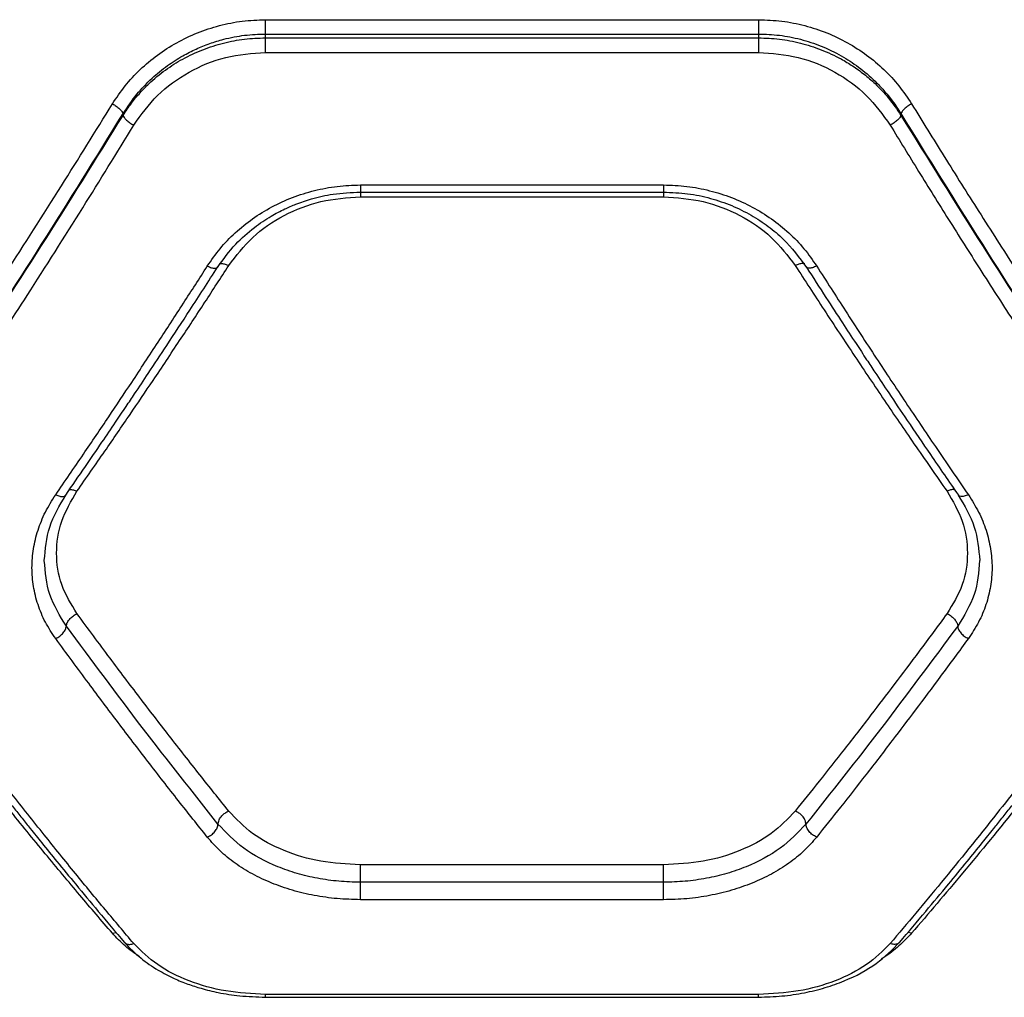
# Model space of a CAD drawing. Units: millimetres. Extents: x 21460 to 30564, y 40910 to 47803.
# Drawn here: x 23959 to 24079, y 45285 to 45404 of the extents above; entities that cross this region are included whole.
import ezdxf

# ---------------------------------------------------------------- set-up
doc = ezdxf.new("R2010")
doc.units = ezdxf.units.MM
doc.header["$LTSCALE"] = 200

msp = doc.modelspace()

# ---------------------------------------------------------------- linework, layer by layer
at = {"color": 7, "linetype": 'Continuous', "lineweight": 25}
for p, q in [((23989.28, 45403.97), (24049.28, 45403.97)), ((23989.28, 45401.76), (23989.28, 45402.23)), ((23989.28, 45402.23), (24049.28, 45402.23)), ((24049.28, 45402.23), (24049.28, 45401.76)), ((23989.28, 45401.76), (24049.28, 45401.76)), ((23989.28, 45400), (24049.28, 45400)), ((23971.96, 45392.54), (23971.96, 45392.33)), ((24066.6, 45392.54), (24066.6, 45392.33)), ((24000.81, 45382.99), (24037.76, 45382.99)), ((24000.83, 45383.86), (24037.73, 45383.86)), ((24000.83, 45382.42), (24037.73, 45382.42)), ((24037.73, 45301.13), (24000.83, 45301.13)), ((24037.73, 45299.02), (24000.83, 45299.02)), ((24037.73, 45296.89), (24000.83, 45296.89)), ((23989.27, 45285.03), (24049.31, 45285.03)), ((24049.28, 45285.37), (23989.28, 45285.37))]:
    msp.add_line(p, q, dxfattribs=at)
at = {"color": 1, "linetype": 'Continuous', "lineweight": 25}
for p, q in [((23970.66, 45292.81), (23971.11, 45292.9)), ((24067.9, 45292.81), (24067.45, 45292.9))]:
    msp.add_line(p, q, dxfattribs=at)
at = {"color": 7, "linetype": 'Continuous', "lineweight": 25}
for points, knots in [([(23970.66, 45393.73), (23971.16, 45394.47), (23972.15, 45395.95), (23974.01, 45397.94), (23976.11, 45399.72), (23978.45, 45401.22), (23980.98, 45402.43), (23983.67, 45403.3), (23986.45, 45403.87), (23988.34, 45403.94), (23989.28, 45403.97)], [0, 0, 0, 0, 0.124577, 0.249763, 0.374901, 0.499884, 0.624852, 0.750149, 0.875247, 1, 1, 1, 1]), ([(23989.28, 45402.23), (23989.28, 45402.34), (23989.28, 45402.56), (23989.28, 45403.01), (23989.28, 45403.5), (23989.28, 45403.82), (23989.28, 45403.97)], [0, 0, 0, 0, 0.2500504, 0.5000121, 0.7500111, 1, 1, 1, 1]), ([(24049.28, 45403.97), (24050.23, 45403.94), (24052.13, 45403.87), (24054.91, 45403.3), (24057.6, 45402.43), (24060.13, 45401.21), (24062.47, 45399.71), (24064.57, 45397.94), (24066.42, 45395.95), (24067.41, 45394.47), (24067.9, 45393.73)], [0, 0, 0, 0, 0.125206, 0.250927, 0.375536, 0.500951, 0.626015, 0.750993, 0.875693, 1, 1, 1, 1]), ([(24049.28, 45403.97), (24049.28, 45403.82), (24049.28, 45403.5), (24049.28, 45403.01), (24049.28, 45402.56), (24049.28, 45402.34), (24049.28, 45402.23)], [0, 0, 0, 0, 0.2499889, 0.4999879, 0.7499496, 1, 1, 1, 1]), ([(23971.96, 45392.54), (23972.49, 45393.34), (23973.52, 45394.88), (23975.38, 45396.82), (23977.28, 45398.37), (23979.1, 45399.54), (23980.83, 45400.42), (23982.49, 45401.09), (23984.46, 45401.69), (23986.72, 45402.14), (23988.44, 45402.2), (23989.28, 45402.23)], [0, 0, 0, 0, 0.144005, 0.275458, 0.39439, 0.500832, 0.587792, 0.67319, 0.757077, 0.880106, 1, 1, 1, 1]), ([(24049.28, 45402.23), (24050.13, 45402.2), (24051.85, 45402.14), (24054.41, 45401.63), (24056.94, 45400.8), (24059.32, 45399.65), (24061.52, 45398.21), (24063.22, 45396.76), (24064.57, 45395.34), (24065.64, 45394.04), (24066.27, 45393.05), (24066.6, 45392.54)], [0, 0, 0, 0, 0.120145, 0.243404, 0.369938, 0.499888, 0.620696, 0.75014, 0.825126, 0.908406, 1, 1, 1, 1]), ([(23971.96, 45392.33), (23972.29, 45392.83), (23972.92, 45393.79), (23973.99, 45395.06), (23975.34, 45396.45), (23977.04, 45397.86), (23979.25, 45399.26), (23981.62, 45400.37), (23984.15, 45401.17), (23986.72, 45401.67), (23988.43, 45401.73), (23989.28, 45401.76)], [0, 0, 0, 0, 0.090507, 0.173637, 0.249378, 0.378395, 0.499508, 0.629199, 0.755764, 0.879331, 1, 1, 1, 1]), ([(23989.28, 45400), (23989.28, 45400.16), (23989.28, 45400.48), (23989.28, 45400.97), (23989.28, 45401.43), (23989.28, 45401.65), (23989.28, 45401.76)], [0, 0, 0, 0, 0.249996, 0.499997, 0.750037, 1, 1, 1, 1]), ([(24049.28, 45401.76), (24050.13, 45401.73), (24051.84, 45401.67), (24054.4, 45401.17), (24056.93, 45400.37), (24059.04, 45399.39), (24060.76, 45398.35), (24062.15, 45397.35), (24063.62, 45396.07), (24065.19, 45394.43), (24066.11, 45393.06), (24066.6, 45392.33)], [0, 0, 0, 0, 0.120431, 0.243807, 0.370229, 0.499816, 0.579361, 0.662672, 0.749751, 0.867104, 1, 1, 1, 1]), ([(24049.28, 45401.76), (24049.28, 45401.65), (24049.28, 45401.43), (24049.28, 45400.97), (24049.28, 45400.48), (24049.28, 45400.16), (24049.28, 45400)], [0, 0, 0, 0, 0.249963, 0.500003, 0.750004, 1, 1, 1, 1]), ([(23973.26, 45391.14), (23974.16, 45392.39), (23975.96, 45394.91), (23979.88, 45397.72), (23984.39, 45399.63), (23987.65, 45399.88), (23989.28, 45400)], [0, 0, 0, 0, 0.25012, 0.500501, 0.750064, 1, 1, 1, 1]), ([(24049.28, 45400), (24050.91, 45399.88), (24054.16, 45399.64), (24058.67, 45397.73), (24062.59, 45394.92), (24064.4, 45392.4), (24065.3, 45391.14)], [0, 0, 0, 0, 0.249018, 0.498859, 0.748925, 1, 1, 1, 1]), ([(23940.66, 45347.83), (23941.74, 45349.38), (23943.84, 45352.4), (23946.89, 45356.87), (23949.74, 45361.1), (23952.4, 45365.08), (23955.03, 45369.07), (23959.03, 45375.21), (23964.29, 45383.43), (23968.6, 45390.39), (23970.66, 45393.73)], [0, 0, 0, 0, 0.107395, 0.208404, 0.303029, 0.391266, 0.473119, 0.565413, 0.791329, 1, 1, 1, 1]), ([(23970.66, 45393.73), (23970.82, 45393.64), (23971.14, 45393.46), (23971.55, 45393.13), (23971.86, 45392.8), (23971.93, 45392.62), (23971.96, 45392.54)], [0, 0, 0, 0, 0.249938, 0.499885, 0.749726, 1, 1, 1, 1]), ([(24067.9, 45393.73), (24067.74, 45393.64), (24067.43, 45393.46), (24067.01, 45393.13), (24066.71, 45392.8), (24066.64, 45392.62), (24066.6, 45392.54)], [0, 0, 0, 0, 0.24994, 0.499888, 0.749605, 1, 1, 1, 1]), ([(24067.9, 45393.73), (24069.22, 45391.58), (24071.94, 45387.18), (24076.14, 45380.52), (24080.39, 45373.88), (24084.56, 45367.49), (24088.74, 45361.21), (24093.16, 45354.66), (24096.27, 45350.18), (24097.9, 45347.83)], [0, 0, 0, 0, 0.13354, 0.274352, 0.422437, 0.55953, 0.691391, 0.838215, 1, 1, 1, 1]), ([(23941.96, 45346.39), (23945.32, 45351.29), (23952.04, 45361.11), (23962.06, 45376.52), (23968.67, 45387.2), (23971.96, 45392.54)], [0, 0, 0, 0, 0.33387, 0.66753, 1, 1, 1, 1]), ([(24066.6, 45392.54), (24069.9, 45387.2), (24076.5, 45376.52), (24086.52, 45361.11), (24093.24, 45351.29), (24096.6, 45346.39)], [0, 0, 0, 0, 0.33247, 0.666139, 1, 1, 1, 1]), ([(23941.96, 45346.35), (23945.32, 45351.24), (23952.04, 45361.01), (23962.06, 45376.37), (23968.66, 45387.02), (23971.96, 45392.33)], [0, 0, 0, 0, 0.333833, 0.667501, 1, 1, 1, 1]), ([(23971.96, 45392.33), (23972, 45392.25), (23972.07, 45392.07), (23972.37, 45391.74), (23972.78, 45391.41), (23973.1, 45391.23), (23973.26, 45391.14)], [0, 0, 0, 0, 0.249968, 0.499881, 0.749664, 1, 1, 1, 1]), ([(24066.6, 45392.33), (24066.57, 45392.25), (24066.5, 45392.07), (24066.19, 45391.74), (24065.78, 45391.41), (24065.46, 45391.23), (24065.3, 45391.14)], [0, 0, 0, 0, 0.249939, 0.499916, 0.749666, 1, 1, 1, 1]), ([(24066.6, 45392.33), (24069.9, 45387.02), (24076.5, 45376.37), (24086.52, 45361.01), (24093.24, 45351.24), (24096.6, 45346.35)], [0, 0, 0, 0, 0.3325, 0.666158, 1, 1, 1, 1]), ([(23943.26, 45344.91), (23944.35, 45346.49), (23946.46, 45349.55), (23949.53, 45354.07), (23952.38, 45358.33), (23955.03, 45362.33), (23957.64, 45366.32), (23961.64, 45372.5), (23966.89, 45380.77), (23971.2, 45387.77), (23973.26, 45391.14)], [0, 0, 0, 0, 0.108313, 0.209815, 0.304505, 0.392383, 0.473455, 0.565511, 0.79163, 1, 1, 1, 1]), ([(24065.3, 45391.14), (24066.45, 45389.26), (24068.81, 45385.41), (24072.45, 45379.57), (24076.26, 45373.54), (24079.94, 45367.82), (24083.55, 45362.31), (24087.13, 45356.9), (24091.09, 45351.02), (24093.86, 45347), (24095.3, 45344.91)], [0, 0, 0, 0, 0.116217, 0.238164, 0.365843, 0.499252, 0.606117, 0.725197, 0.856491, 1, 1, 1, 1]), ([(23982.21, 45373.99), (23982.71, 45374.71), (23983.7, 45376.15), (23985.57, 45378.07), (23987.68, 45379.79), (23990.03, 45381.23), (23992.56, 45382.39), (23995.23, 45383.23), (23998.01, 45383.76), (23999.89, 45383.83), (24000.83, 45383.86)], [0, 0, 0, 0, 0.125189, 0.250854, 0.37602, 0.501104, 0.62588, 0.750673, 0.875499, 1, 1, 1, 1]), ([(23983.45, 45373.84), (23984.15, 45374.81), (23985.43, 45376.58), (23987.74, 45378.61), (23989.79, 45380), (23991.51, 45380.9), (23993.14, 45381.61), (23995.09, 45382.26), (23997.7, 45382.86), (23999.72, 45382.94), (24000.83, 45382.99)], [0, 0, 0, 0, 0.183392, 0.336243, 0.457665, 0.548048, 0.618514, 0.714884, 0.842171, 1, 1, 1, 1]), ([(24037.73, 45383.86), (24038.68, 45383.83), (24040.56, 45383.76), (24043.34, 45383.22), (24046.02, 45382.38), (24048.55, 45381.22), (24050.89, 45379.77), (24053, 45378.06), (24054.87, 45376.14), (24055.86, 45374.71), (24056.35, 45373.99)], [0, 0, 0, 0, 0.124798, 0.250139, 0.374617, 0.499777, 0.624858, 0.750032, 0.875142, 1, 1, 1, 1]), ([(24037.73, 45382.99), (24038.71, 45382.95), (24040.64, 45382.88), (24043.43, 45382.29), (24046.02, 45381.41), (24048.38, 45380.24), (24050.47, 45378.86), (24052.9, 45376.84), (24054.24, 45375.03), (24055.11, 45373.84)], [0, 0, 0, 0, 0.1386744, 0.2739005, 0.404597, 0.5314665, 0.6546803, 0.7739996, 1, 1, 1, 1]), ([(23984.81, 45374.05), (23985.73, 45375.24), (23987.55, 45377.64), (23991.48, 45380.29), (23995.97, 45382.08), (23999.21, 45382.31), (24000.83, 45382.42)], [0, 0, 0, 0, 0.250064, 0.499914, 0.7506, 1, 1, 1, 1]), ([(24037.73, 45382.42), (24039.35, 45382.31), (24042.59, 45382.08), (24047.09, 45380.29), (24051.01, 45377.64), (24052.84, 45375.24), (24053.75, 45374.05)], [0, 0, 0, 0, 0.249412, 0.5001, 0.749945, 1, 1, 1, 1]), ([(23963.76, 45346.16), (23964.88, 45347.8), (23967.04, 45350.94), (23970.12, 45355.51), (23973.16, 45360.06), (23976.19, 45364.66), (23979.25, 45369.38), (23981.24, 45372.48), (23982.21, 45373.99)], [0, 0, 0, 0, 0.182624, 0.349407, 0.500349, 0.675514, 0.842064, 1, 1, 1, 1]), ([(23964.98, 45346.13), (23965.77, 45347.28), (23967.25, 45349.41), (23969.27, 45352.37), (23970.93, 45354.82), (23972.25, 45356.78), (23973.58, 45358.76), (23975.22, 45361.22), (23977.47, 45364.62), (23980.28, 45368.91), (23982.33, 45372.11), (23983.46, 45373.85)], [0, 0, 0, 0, 0.129083, 0.2384, 0.327959, 0.397771, 0.452738, 0.54311, 0.664476, 0.816794, 1, 1, 1, 1]), ([(23966.35, 45346.59), (23967.48, 45348.21), (23969.64, 45351.3), (23972.72, 45355.8), (23975.76, 45360.29), (23978.79, 45364.83), (23981.86, 45369.49), (23983.85, 45372.56), (23984.81, 45374.05)], [0, 0, 0, 0, 0.1825108, 0.3491767, 0.5000024, 0.6752778, 0.8419468, 1, 1, 1, 1]), ([(24053.75, 45374.05), (24054.92, 45372.25), (24057.33, 45368.53), (24060.95, 45363.06), (24064.59, 45357.64), (24068.33, 45352.16), (24070.87, 45348.51), (24072.21, 45346.59)], [0, 0, 0, 0, 0.190703, 0.393801, 0.588598, 0.782896, 1, 1, 1, 1]), ([(24055.11, 45373.85), (24055.9, 45372.62), (24057.36, 45370.35), (24059.37, 45367.25), (24061.02, 45364.74), (24062.34, 45362.74), (24063.66, 45360.74), (24065.31, 45358.27), (24067.55, 45354.93), (24070.38, 45350.77), (24072.45, 45347.76), (24073.59, 45346.12)], [0, 0, 0, 0, 0.128896, 0.238088, 0.327553, 0.397264, 0.452209, 0.542645, 0.664079, 0.816526, 1, 1, 1, 1]), ([(24056.35, 45373.99), (24057.52, 45372.17), (24059.93, 45368.41), (24063.54, 45362.87), (24067.19, 45357.37), (24070.93, 45351.81), (24073.47, 45348.11), (24074.81, 45346.16)], [0, 0, 0, 0, 0.190554, 0.393515, 0.588313, 0.782746, 1, 1, 1, 1]), ([(23963.76, 45328.67), (23963.32, 45329.33), (23962.44, 45330.64), (23961.56, 45332.79), (23961, 45335.01), (23960.82, 45337.29), (23961, 45339.59), (23961.56, 45341.86), (23962.44, 45344.08), (23963.32, 45345.47), (23963.76, 45346.16)], [0, 0, 0, 0, 0.12483, 0.249925, 0.375303, 0.500106, 0.625043, 0.750072, 0.875152, 1, 1, 1, 1]), ([(23962.38, 45338.16), (23962.49, 45339.54), (23962.72, 45342.3), (23964.22, 45344.85), (23964.98, 45346.13)], [0, 0, 0, 0, 0.499112, 1, 1, 1, 1]), ([(23966.35, 45331.7), (23965.65, 45332.85), (23964.25, 45335.15), (23963.69, 45339.06), (23964.25, 45343), (23965.65, 45345.4), (23966.35, 45346.59)], [0, 0, 0, 0, 0.250579, 0.500413, 0.750811, 1, 1, 1, 1]), ([(24072.21, 45346.59), (24072.91, 45345.4), (24074.31, 45343), (24074.87, 45339.06), (24074.31, 45335.15), (24072.91, 45332.85), (24072.21, 45331.7)], [0, 0, 0, 0, 0.249188, 0.499588, 0.749421, 1, 1, 1, 1]), ([(24073.58, 45346.13), (24074.34, 45344.85), (24075.85, 45342.3), (24076.07, 45339.54), (24076.19, 45338.16)], [0, 0, 0, 0, 0.501042, 1, 1, 1, 1]), ([(24074.81, 45346.16), (24075.24, 45345.47), (24076.12, 45344.08), (24077.01, 45341.86), (24077.56, 45339.59), (24077.75, 45337.29), (24077.56, 45335.01), (24077, 45332.79), (24076.12, 45330.64), (24075.24, 45329.33), (24074.81, 45328.67)], [0, 0, 0, 0, 0.124903, 0.250064, 0.375074, 0.500021, 0.62478, 0.750115, 0.875186, 1, 1, 1, 1]), ([(23965.06, 45330.19), (23964.28, 45331.44), (23962.73, 45333.93), (23962.5, 45336.76), (23962.38, 45338.17)], [0, 0, 0, 0, 0.500551, 1, 1, 1, 1]), ([(24076.18, 45338.17), (24076.07, 45336.76), (24075.83, 45333.93), (24074.28, 45331.44), (24073.51, 45330.19)], [0, 0, 0, 0, 0.499448, 1, 1, 1, 1]), ([(23965.06, 45330.19), (23965.08, 45330.34), (23965.13, 45330.63), (23965.48, 45331.09), (23965.91, 45331.46), (23966.2, 45331.62), (23966.35, 45331.7)], [0, 0, 0, 0, 0.2795744, 0.558944, 0.7792401, 1, 1, 1, 1]), ([(23984.81, 45307.68), (23983.65, 45309.14), (23981.23, 45312.15), (23977.62, 45316.77), (23973.97, 45321.51), (23970.23, 45326.45), (23967.69, 45329.89), (23966.35, 45331.7)], [0, 0, 0, 0, 0.190703, 0.393802, 0.588594, 0.782894, 1, 1, 1, 1]), ([(24072.21, 45331.7), (24071.08, 45330.18), (24068.93, 45327.26), (24065.84, 45323.16), (24062.81, 45319.19), (24059.78, 45315.27), (24056.71, 45311.37), (24054.72, 45308.89), (24053.75, 45307.68)], [0, 0, 0, 0, 0.182506, 0.349173, 0.500002, 0.675279, 0.84194, 1, 1, 1, 1]), ([(24072.21, 45331.7), (24072.4, 45331.6), (24072.78, 45331.39), (24073.21, 45330.95), (24073.46, 45330.53), (24073.49, 45330.3), (24073.51, 45330.19)], [0, 0, 0, 0, 0.279627, 0.558935, 0.779236, 1, 1, 1, 1]), ([(23970.66, 45292.81), (23969.34, 45294.35), (23966.63, 45297.51), (23962.42, 45302.56), (23958.17, 45307.77), (23954, 45313.02), (23949.83, 45318.37), (23945.4, 45324.15), (23942.29, 45328.34), (23940.66, 45330.53)], [0, 0, 0, 0, 0.1335407, 0.2743514, 0.4224371, 0.5595281, 0.6913908, 0.838214, 1, 1, 1, 1]), ([(23963.76, 45328.67), (23963.93, 45328.76), (23964.18, 45328.9), (23964.48, 45329.15), (23964.74, 45329.43), (23964.99, 45329.8), (23965.03, 45330.06), (23965.06, 45330.19)], [0, 0, 0, 0, 0.250155, 0.375626, 0.500809, 0.750349, 1, 1, 1, 1]), ([(23983.51, 45306.1), (23980.45, 45309.96), (23974.31, 45317.69), (23968.14, 45326.02), (23965.06, 45330.19)], [0, 0, 0, 0, 0.499969, 1, 1, 1, 1]), ([(24073.51, 45330.19), (24070.42, 45326.02), (24064.25, 45317.69), (24058.12, 45309.96), (24055.05, 45306.1)], [0, 0, 0, 0, 0.500031, 1, 1, 1, 1]), ([(24097.9, 45330.53), (24096.82, 45329.07), (24094.72, 45326.24), (24091.67, 45322.21), (24088.82, 45318.48), (24086.16, 45315.06), (24083.53, 45311.72), (24079.53, 45306.7), (24074.27, 45300.26), (24069.97, 45295.23), (24067.9, 45292.81)], [0, 0, 0, 0, 0.107396, 0.208404, 0.303027, 0.391265, 0.473117, 0.565413, 0.791328, 1, 1, 1, 1]), ([(24073.51, 45330.19), (24073.53, 45330.06), (24073.57, 45329.8), (24073.82, 45329.43), (24074.08, 45329.15), (24074.38, 45328.9), (24074.64, 45328.76), (24074.81, 45328.67)], [0, 0, 0, 0, 0.249629, 0.499148, 0.62432, 0.74978, 1, 1, 1, 1]), ([(23942.06, 45329.89), (23943.33, 45328.16), (23945.71, 45324.93), (23949.01, 45320.53), (23951.78, 45316.89), (23954.05, 45313.95), (23955.91, 45311.56), (23957.39, 45309.68), (23958.61, 45308.13), (23959.66, 45306.82), (23960.8, 45305.39), (23962.21, 45303.63), (23964.06, 45301.37), (23966.35, 45298.58), (23969.09, 45295.28), (23971.05, 45292.97), (23972.11, 45291.72)], [0, 0, 0, 0, 0.126341, 0.23552, 0.327543, 0.402421, 0.461011, 0.512951, 0.549331, 0.583504, 0.617198, 0.663422, 0.724843, 0.801435, 0.893171, 1, 1, 1, 1]), ([(23973.26, 45291.56), (23972.11, 45292.92), (23969.75, 45295.71), (23966.12, 45300.12), (23962.3, 45304.85), (23958.62, 45309.49), (23955.02, 45314.13), (23951.43, 45318.83), (23947.47, 45324.1), (23944.7, 45327.88), (23943.26, 45329.86)], [0, 0, 0, 0, 0.1162185, 0.2381656, 0.3658416, 0.4992534, 0.6061175, 0.7251954, 0.8564913, 1, 1, 1, 1]), ([(24095.3, 45329.86), (24094.21, 45328.37), (24092.1, 45325.48), (24089.04, 45321.36), (24086.18, 45317.58), (24083.54, 45314.12), (24080.92, 45310.75), (24076.93, 45305.66), (24071.67, 45299.13), (24067.37, 45294.01), (24065.3, 45291.56)], [0, 0, 0, 0, 0.108314, 0.209815, 0.304504, 0.392384, 0.473455, 0.565513, 0.791632, 1, 1, 1, 1]), ([(24066.45, 45291.72), (24067.51, 45292.97), (24069.48, 45295.28), (24072.22, 45298.58), (24074.51, 45301.37), (24076.35, 45303.63), (24077.76, 45305.39), (24078.9, 45306.82), (24079.95, 45308.13), (24081.18, 45309.68), (24082.65, 45311.56), (24084.51, 45313.95), (24086.78, 45316.89), (24089.56, 45320.53), (24092.86, 45324.93), (24095.23, 45328.16), (24096.51, 45329.89)], [0, 0, 0, 0, 0.106829, 0.198564, 0.275156, 0.336578, 0.382803, 0.416495, 0.45067, 0.48705, 0.538988, 0.597579, 0.672455, 0.76448, 0.873657, 1, 1, 1, 1]), ([(23982.21, 45304.51), (23981.04, 45305.98), (23978.63, 45309), (23975.02, 45313.65), (23971.37, 45318.42), (23967.64, 45323.39), (23965.1, 45326.85), (23963.76, 45328.67)], [0, 0, 0, 0, 0.190553, 0.393514, 0.588312, 0.782746, 1, 1, 1, 1]), ([(24074.81, 45328.67), (24073.68, 45327.14), (24071.52, 45324.2), (24068.44, 45320.08), (24065.4, 45316.07), (24062.38, 45312.14), (24059.31, 45308.22), (24057.32, 45305.72), (24056.35, 45304.51)], [0, 0, 0, 0, 0.182628, 0.34941, 0.500353, 0.675517, 0.842067, 1, 1, 1, 1]), ([(23983.51, 45306.1), (23983.54, 45306.26), (23983.59, 45306.59), (23983.93, 45307.08), (23984.36, 45307.46), (23984.66, 45307.61), (23984.81, 45307.68)], [0, 0, 0, 0, 0.279592, 0.558927, 0.779266, 1, 1, 1, 1]), ([(24000.83, 45301.13), (23999.2, 45301.22), (23995.96, 45301.39), (23991.46, 45302.77), (23987.53, 45304.83), (23985.72, 45306.73), (23984.81, 45307.68)], [0, 0, 0, 0, 0.250851, 0.500917, 0.751304, 1, 1, 1, 1]), ([(24053.75, 45307.68), (24052.84, 45306.73), (24051.02, 45304.83), (24047.1, 45302.77), (24042.6, 45301.39), (24039.36, 45301.22), (24037.73, 45301.13)], [0, 0, 0, 0, 0.249091, 0.499104, 0.749527, 1, 1, 1, 1]), ([(24055.05, 45306.1), (24055.03, 45306.26), (24054.98, 45306.59), (24054.63, 45307.08), (24054.2, 45307.46), (24053.9, 45307.6), (24053.75, 45307.68)], [0, 0, 0, 0, 0.280165, 0.559228, 0.77972, 1, 1, 1, 1]), ([(23982.21, 45304.51), (23982.38, 45304.6), (23982.72, 45304.77), (23983.08, 45305.12), (23983.3, 45305.42), (23983.46, 45305.73), (23983.49, 45305.95), (23983.51, 45306.1)], [0, 0, 0, 0, 0.24956, 0.499262, 0.624377, 0.749751, 1, 1, 1, 1]), ([(24000.83, 45299.02), (23999.95, 45299.04), (23998.19, 45299.09), (23995.6, 45299.46), (23993.11, 45300.05), (23989.99, 45301.15), (23986.44, 45303.01), (23984.49, 45305.07), (23983.51, 45306.1)], [0, 0, 0, 0, 0.125314, 0.251112, 0.376308, 0.501416, 0.751488, 1, 1, 1, 1]), ([(24055.05, 45306.1), (24054.07, 45305.07), (24052.11, 45303.02), (24048.57, 45301.15), (24045.45, 45300.05), (24042.95, 45299.46), (24040.37, 45299.09), (24038.61, 45299.04), (24037.73, 45299.02)], [0, 0, 0, 0, 0.24891, 0.498606, 0.623807, 0.749259, 0.874864, 1, 1, 1, 1]), ([(24056.35, 45304.51), (24056.18, 45304.6), (24055.84, 45304.77), (24055.41, 45305.19), (24055.11, 45305.66), (24055.07, 45305.95), (24055.05, 45306.1)], [0, 0, 0, 0, 0.250043, 0.499953, 0.750018, 1, 1, 1, 1]), ([(24000.83, 45296.89), (23999.89, 45296.92), (23998, 45296.97), (23995.22, 45297.37), (23992.54, 45298), (23990.01, 45298.89), (23987.67, 45299.99), (23985.56, 45301.31), (23983.7, 45302.81), (23982.7, 45303.94), (23982.21, 45304.51)], [0, 0, 0, 0, 0.1247981, 0.2501382, 0.3746252, 0.4997876, 0.6248803, 0.7500577, 0.8751438, 1, 1, 1, 1]), ([(24056.35, 45304.51), (24055.86, 45303.94), (24054.86, 45302.8), (24052.99, 45301.3), (24050.88, 45299.98), (24048.53, 45298.88), (24046, 45298), (24043.33, 45297.36), (24040.55, 45296.96), (24038.67, 45296.91), (24037.73, 45296.89)], [0, 0, 0, 0, 0.125286, 0.251032, 0.376094, 0.501078, 0.626004, 0.750874, 0.875611, 1, 1, 1, 1]), ([(24000.83, 45299.02), (24000.83, 45299.17), (24000.83, 45299.49), (24000.83, 45300.09), (24000.83, 45300.68), (24000.83, 45300.98), (24000.83, 45301.13)], [0, 0, 0, 0, 0.24997, 0.499967, 0.749956, 1, 1, 1, 1]), ([(24037.73, 45299.02), (24037.73, 45299.17), (24037.73, 45299.49), (24037.73, 45300.09), (24037.73, 45300.68), (24037.73, 45300.98), (24037.73, 45301.13)], [0, 0, 0, 0, 0.24997, 0.499967, 0.749956, 1, 1, 1, 1]), ([(24000.83, 45296.89), (24000.83, 45297.04), (24000.83, 45297.34), (24000.83, 45297.94), (24000.83, 45298.54), (24000.83, 45298.86), (24000.83, 45299.02)], [0, 0, 0, 0, 0.249999, 0.499997, 0.749991, 1, 1, 1, 1]), ([(24037.73, 45296.89), (24037.73, 45297.04), (24037.73, 45297.34), (24037.73, 45297.94), (24037.73, 45298.54), (24037.73, 45298.86), (24037.73, 45299.02)], [0, 0, 0, 0, 0.249999, 0.499991, 0.749991, 1, 1, 1, 1]), ([(23972.11, 45291.72), (23972.76, 45291.05), (23973.95, 45289.81), (23976.07, 45288.37), (23978.02, 45287.35), (23979.79, 45286.63), (23981.58, 45286.05), (23983.67, 45285.54), (23986.29, 45285.13), (23988.23, 45285.07), (23989.28, 45285.04)], [0, 0, 0, 0, 0.167955, 0.3117725, 0.4308279, 0.5255922, 0.6111463, 0.7183324, 0.8480887, 1, 1, 1, 1]), ([(23989.28, 45285.37), (23987.65, 45285.45), (23984.4, 45285.62), (23979.89, 45286.92), (23975.97, 45288.87), (23974.16, 45290.66), (23973.26, 45291.56)], [0, 0, 0, 0, 0.249296, 0.498865, 0.749132, 1, 1, 1, 1]), ([(24049.28, 45285.04), (24050.23, 45285.06), (24052.12, 45285.12), (24054.84, 45285.53), (24057.39, 45286.15), (24060.43, 45287.24), (24063.72, 45288.97), (24065.56, 45290.82), (24066.45, 45291.72)], [0, 0, 0, 0, 0.13787, 0.272568, 0.402962, 0.529747, 0.772387, 1, 1, 1, 1]), ([(24065.3, 45291.56), (24064.4, 45290.66), (24062.6, 45288.87), (24058.69, 45286.93), (24054.18, 45285.62), (24050.91, 45285.46), (24049.28, 45285.37)], [0, 0, 0, 0, 0.250011, 0.5002795, 0.7498743, 1, 1, 1, 1])]:
    msp.add_open_spline(points, degree=3, knots=knots, dxfattribs=at)
at = {"color": 1, "linetype": 'Continuous', "lineweight": 25}
for points, knots in [([(24000.83, 45383.86), (24000.83, 45383.69), (24000.83, 45383.36), (24000.83, 45383.04), (24000.83, 45383.02), (24000.83, 45383)], [0, 0, 0, 0, 0.346436, 0.692834, 1, 1, 1, 1]), ([(24000.83, 45382.99), (24000.83, 45382.96), (24000.83, 45382.84), (24000.83, 45382.6), (24000.83, 45382.42)], [0, 0, 0, 0, 0.255072, 1, 1, 1, 1]), ([(24037.73, 45383.86), (24037.73, 45383.69), (24037.73, 45383.36), (24037.73, 45383.04), (24037.73, 45383.02), (24037.73, 45383)], [0, 0, 0, 0, 0.346436, 0.692834, 1, 1, 1, 1]), ([(24037.73, 45382.99), (24037.73, 45382.96), (24037.73, 45382.84), (24037.73, 45382.6), (24037.73, 45382.42)], [0, 0, 0, 0, 0.255072, 1, 1, 1, 1]), ([(23982.21, 45373.99), (23982.38, 45373.92), (23982.72, 45373.76), (23983.14, 45373.71), (23983.39, 45373.75), (23983.43, 45373.84), (23983.43, 45373.85)], [0, 0, 0, 0, 0.310901, 0.621926, 0.932754, 1, 1, 1, 1]), ([(23983.64, 45374.25), (23983.74, 45374.28), (23983.92, 45374.34), (23984.37, 45374.25), (23984.67, 45374.12), (23984.81, 45374.05)], [0, 0, 0, 0, 0.387747, 0.693603, 1, 1, 1, 1]), ([(24054.93, 45374.25), (24054.82, 45374.28), (24054.64, 45374.34), (24054.2, 45374.25), (24053.9, 45374.11), (24053.75, 45374.05)], [0, 0, 0, 0, 0.387623, 0.693995, 1, 1, 1, 1]), ([(24056.35, 45373.99), (24056.18, 45373.92), (24055.84, 45373.77), (24055.48, 45373.71), (24055.27, 45373.74), (24055.15, 45373.78), (24055.13, 45373.84), (24055.13, 45373.85)], [0, 0, 0, 0, 0.31015, 0.620446, 0.775881, 0.931775, 1, 1, 1, 1]), ([(23963.76, 45346.16), (23963.93, 45346.09), (23964.18, 45345.99), (23964.48, 45345.95), (23964.74, 45345.96), (23964.93, 45346.02), (23964.96, 45346.12), (23964.97, 45346.13)], [0, 0, 0, 0, 0.321161, 0.482281, 0.642994, 0.963523, 1, 1, 1, 1]), ([(23965.41, 45346.75), (23965.44, 45346.77), (23965.57, 45346.82), (23965.91, 45346.77), (23966.21, 45346.65), (23966.35, 45346.59)], [0, 0, 0, 0, 0.180973, 0.59009, 1, 1, 1, 1]), ([(24073.15, 45346.75), (24073.12, 45346.77), (24072.99, 45346.82), (24072.65, 45346.77), (24072.36, 45346.65), (24072.21, 45346.59)], [0, 0, 0, 0, 0.178742, 0.589552, 1, 1, 1, 1]), ([(24074.81, 45346.16), (24074.64, 45346.09), (24074.38, 45345.99), (24074.08, 45345.95), (24073.82, 45345.96), (24073.64, 45346.02), (24073.6, 45346.12), (24073.6, 45346.13)], [0, 0, 0, 0, 0.322064, 0.483585, 0.644696, 0.965973, 1, 1, 1, 1]), ([(23973.97, 45289.93), (23973.36, 45290.37), (23972.11, 45291.25), (23971.15, 45292.28), (23970.66, 45292.81)], [0, 0, 0, 0, 0.4913929, 1, 1, 1, 1]), ([(24067.9, 45292.81), (24067.4, 45292.29), (24066.4, 45291.24), (24065.12, 45290.22), (24064.32, 45289.76), (24064.22, 45289.71)], [0, 0, 0, 0, 0.4660158, 0.9343108, 1, 1, 1, 1]), ([(23972.12, 45291.72), (23972.2, 45291.65), (23972.37, 45291.49), (23972.78, 45291.43), (23973.1, 45291.51), (23973.26, 45291.56)], [0, 0, 0, 0, 0.3188046, 0.6589509, 1, 1, 1, 1]), ([(24066.44, 45291.72), (24066.36, 45291.65), (24066.19, 45291.49), (24065.78, 45291.43), (24065.46, 45291.51), (24065.3, 45291.56)], [0, 0, 0, 0, 0.318924, 0.659025, 1, 1, 1, 1]), ([(23989.28, 45285.04), (23989.28, 45285.04), (23989.28, 45285.01), (23989.28, 45285.11), (23989.28, 45285.28), (23989.28, 45285.37)], [0, 0, 0, 0, 0.036196, 0.518143, 1, 1, 1, 1]), ([(24049.28, 45285.04), (24049.28, 45285.04), (24049.28, 45285.01), (24049.28, 45285.11), (24049.28, 45285.28), (24049.28, 45285.37)], [0, 0, 0, 0, 0.036196, 0.518143, 1, 1, 1, 1])]:
    msp.add_open_spline(points, degree=3, knots=knots, dxfattribs=at)

doc.saveas('drawing.dxf')
